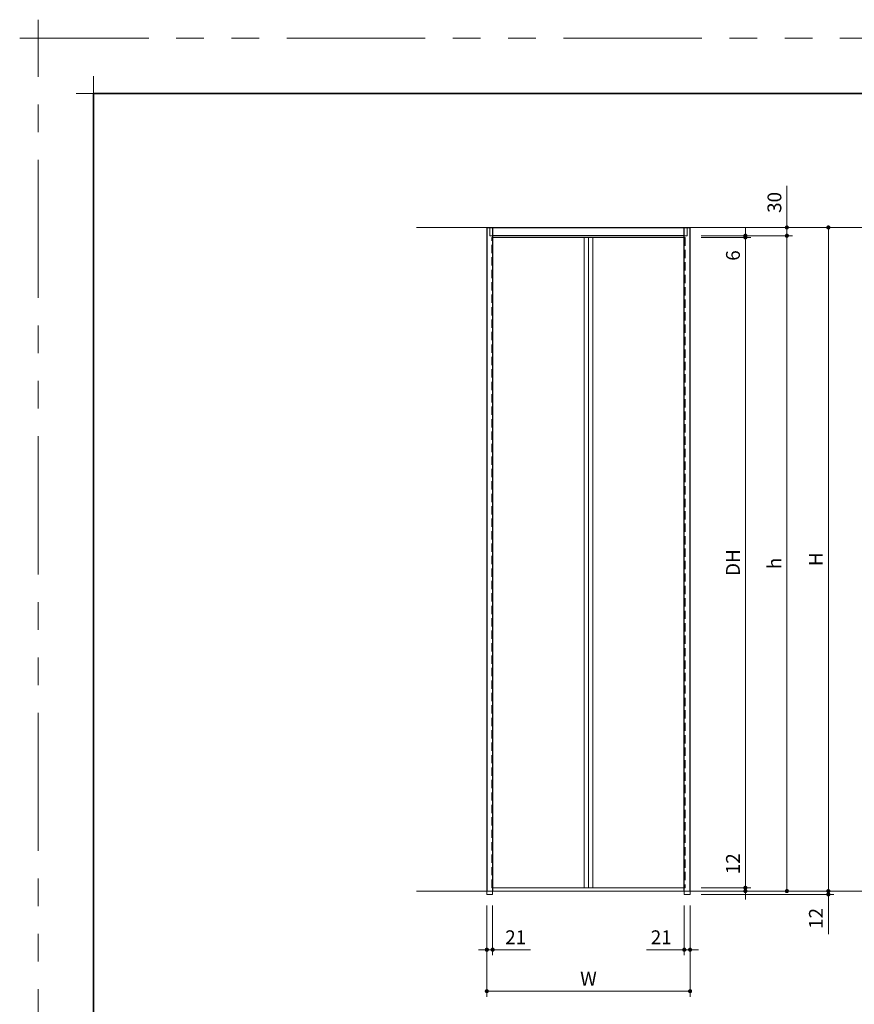
# Model space of a CAD drawing. Extents: x -60839 to -58226, y 2022 to 3236.
# Drawn here: x -60839 to -60235, y 2524 to 3236 of the extents above; entities that cross this region are included whole.
import ezdxf

# ---------------------------------------------------------------- set-up
doc = ezdxf.new("R2010")
doc.units = 0
doc.header["$LTSCALE"] = 80
doc.header["$MEASUREMENT"] = 0
doc.linetypes.add('HIDDEN', pattern=[0.375, 0.25, -0.125])
doc.linetypes.add('PHANTOM', pattern=[2.5, 1.25, -0.25, 0.25, -0.25, 0.25, -0.25])
doc.layers.get('0').update_dxf_attribs({"linetype": 'CONTINUOUS'})
doc.layers.get('DEFPOINTS').update_dxf_attribs({"linetype": 'CONTINUOUS'})
for name, color, linetype, lineweight in [('一般', 7, 'CONTINUOUS', 15), ('図面枠', 7, 'CONTINUOUS', 35), ('寸法線', 3, 'CONTINUOUS', 13), ('点線(水)', 4, 'HIDDEN', 9), ('線(水)', 4, 'CONTINUOUS', 9), ('線(白)', 7, 'CONTINUOUS', 30), ('線(黄)', 2, 'CONTINUOUS', 15)]:
    doc.layers.add(name, color=color, linetype=linetype, lineweight=lineweight)
doc.layers.add('陰線', color=4, linetype='PHANTOM', lineweight=9, plot=False)
doc.styles.add('sanwa1', font='romans.shx', dxfattribs={"height": 10, "bigfont": 'extfont2.shx'})
doc.dimstyles.new('sanwa1', dxfattribs={"dimscale": 0.05, "dimtxt": 10, "dimasz": 45, "dimexe": 20, "dimexo": 150, "dimgap": 30, "dimtad": 1, "dimdsep": 46, "dimtxsty": 'sanwa1', "dimblk1": 'DOT', "dimblk2": 'DOT', "dimsah": 1, "dimcen": 0.15, "dimclrd": 256, "dimclre": 256, "dimclrt": 256, "dimadec": 0, "dimazin": 0, "dimtfac": 1, "dimtix": 1, "dimtmove": 0, "dimatfit": 0, "dimldrblk": 'DOT', "dimfxl": 1, "dimtolj": 1, "dimtzin": 0, "dimlwd": 13, "dimlwe": 13, "dimarcsym": 1})

# ---------------------------------------------------------------- blocks, each defined once
blk = doc.blocks.new('_DOT')
at = {"color": 0, "linetype": 'ByBlock'}
blk.add_line((-0.5, 0), (-1, 0), dxfattribs=at)
at = {"color": 0, "linetype": 'ByBlock', "const_width": 0.5}
blk.add_lwpolyline([(-0.25, 0, 1), (0.25, 0, 1)], format="xyb", close=True, dxfattribs=at)
blk = doc.blocks.new('*D4')
at = {"layer": 'DEFPOINTS', "color": 0, "ltscale": 3, "transparency": 16777216}
for p in [(-60353.66, 3079.85), (-60353.66, 2605.85), (-60283.66, 2605.85)]:
    blk.add_point(p, dxfattribs=at)
at = {"layer": '寸法線', "ltscale": 3, "transparency": 16777216}
for p, q in [((-60345.66, 3079.85), (-60279.66, 3079.85)), ((-60283.66, 3076.85), (-60283.66, 2608.85)), ((-60345.66, 2605.85), (-60279.66, 2605.85))]:
    blk.add_line(p, q, dxfattribs=at)
at = {"layer": '寸法線', "ltscale": 3, "transparency": 16777216, "xscale": 3, "yscale": 3, "zscale": 3}
for p, rotation in [((-60283.66, 3079.85), 90), ((-60283.66, 2605.85), 270)]:
    blk.add_blockref('_DOT', p, dxfattribs=dict(at, rotation=rotation))
at = {"layer": '寸法線', "ltscale": 3, "transparency": 16777216, "insert": (-60292.66, 2842.85), "char_height": 10, "attachment_point": 5, "rotation": 90, "style": 'sanwa1'}
blk.add_mtext('\\A1;h', dxfattribs=at)
blk = doc.blocks.new('*D5')
at = {"layer": 'DEFPOINTS', "color": 0, "ltscale": 3, "transparency": 16777216}
for p in [(-60500.66, 2603.45), (-60353.66, 2603.45), (-60500.66, 2533.45)]:
    blk.add_point(p, dxfattribs=at)
at = {"layer": '寸法線', "ltscale": 3, "transparency": 16777216}
for p, q in [((-60500.66, 2595.45), (-60500.66, 2529.45)), ((-60353.66, 2595.45), (-60353.66, 2529.45)), ((-60356.66, 2533.45), (-60497.66, 2533.45))]:
    blk.add_line(p, q, dxfattribs=at)
at = {"layer": '寸法線', "ltscale": 3, "transparency": 16777216, "xscale": 3, "yscale": 3, "zscale": 3, "rotation": 180}
blk.add_blockref('_DOT', (-60500.66, 2533.45), dxfattribs=at)
at = {"layer": '寸法線', "ltscale": 3, "transparency": 16777216, "xscale": 3, "yscale": 3, "zscale": 3}
blk.add_blockref('_DOT', (-60353.66, 2533.45), dxfattribs=at)
at = {"layer": '寸法線', "ltscale": 3, "transparency": 16777216, "insert": (-60427.16, 2542.45), "char_height": 10, "attachment_point": 5, "style": 'sanwa1'}
blk.add_mtext('\\A1;W', dxfattribs=at)
blk = doc.blocks.new('*D6')
at = {"layer": 'DEFPOINTS', "color": 0, "ltscale": 3, "transparency": 16777216}
for p in [(-60353.66, 3085.85), (-60283.66, 3085.85), (-60353.66, 3079.85)]:
    blk.add_point(p, dxfattribs=at)
at = {"layer": '寸法線', "ltscale": 3, "transparency": 16777216}
for p, q in [((-60283.66, 3088.85), (-60283.66, 3116.04)), ((-60345.66, 3085.85), (-60279.66, 3085.85)), ((-60283.66, 3079.85), (-60283.66, 3085.85)), ((-60345.66, 3079.85), (-60279.66, 3079.85)), ((-60283.66, 3076.85), (-60283.66, 3073.85))]:
    blk.add_line(p, q, dxfattribs=at)
at = {"layer": '寸法線', "ltscale": 3, "transparency": 16777216, "xscale": 3, "yscale": 3, "zscale": 3}
for p, rotation in [((-60283.66, 3085.85), 270), ((-60283.66, 3079.85), 90)]:
    blk.add_blockref('_DOT', p, dxfattribs=dict(at, rotation=rotation))
at = {"layer": '寸法線', "ltscale": 3, "transparency": 16777216, "insert": (-60292.66, 3103.95), "char_height": 10, "attachment_point": 5, "rotation": 90, "style": 'sanwa1'}
blk.add_mtext('\\A1;30', dxfattribs=at)
blk = doc.blocks.new('*D7')
at = {"layer": 'DEFPOINTS', "color": 0, "ltscale": 3, "transparency": 16777216}
for p in [(-60500.66, 2603.45), (-60496.46, 2603.45), (-60500.66, 2563.45)]:
    blk.add_point(p, dxfattribs=at)
at = {"layer": '寸法線', "ltscale": 3, "transparency": 16777216}
for p, q in [((-60500.66, 2595.45), (-60500.66, 2559.45)), ((-60496.46, 2595.45), (-60496.46, 2559.45)), ((-60503.66, 2563.45), (-60506.66, 2563.45)), ((-60500.66, 2563.45), (-60496.46, 2563.45)), ((-60493.46, 2563.45), (-60469.13, 2563.45))]:
    blk.add_line(p, q, dxfattribs=at)
at = {"layer": '寸法線', "ltscale": 3, "transparency": 16777216, "xscale": 3, "yscale": 3, "zscale": 3}
blk.add_blockref('_DOT', (-60500.66, 2563.45), dxfattribs=at)
at = {"layer": '寸法線', "ltscale": 3, "transparency": 16777216, "xscale": 3, "yscale": 3, "zscale": 3, "rotation": 180}
blk.add_blockref('_DOT', (-60496.46, 2563.45), dxfattribs=at)
at = {"layer": '寸法線', "ltscale": 3, "transparency": 16777216, "insert": (-60479.8, 2572.45), "char_height": 10, "attachment_point": 5, "style": 'sanwa1'}
blk.add_mtext('\\A1;21', dxfattribs=at)
blk = doc.blocks.new('*D8')
at = {"layer": 'DEFPOINTS', "color": 0, "ltscale": 3, "transparency": 16777216}
for p in [(-60357.86, 2603.45), (-60353.66, 2603.45), (-60353.66, 2563.45)]:
    blk.add_point(p, dxfattribs=at)
at = {"layer": '寸法線', "ltscale": 3, "transparency": 16777216}
for p, q in [((-60357.86, 2595.45), (-60357.86, 2559.45)), ((-60353.66, 2595.45), (-60353.66, 2559.45)), ((-60360.86, 2563.45), (-60385.2, 2563.45)), ((-60353.66, 2563.45), (-60357.86, 2563.45)), ((-60350.66, 2563.45), (-60347.66, 2563.45))]:
    blk.add_line(p, q, dxfattribs=at)
at = {"layer": '寸法線', "ltscale": 3, "transparency": 16777216, "xscale": 3, "yscale": 3, "zscale": 3}
blk.add_blockref('_DOT', (-60357.86, 2563.45), dxfattribs=at)
at = {"layer": '寸法線', "ltscale": 3, "transparency": 16777216, "xscale": 3, "yscale": 3, "zscale": 3, "rotation": 180}
blk.add_blockref('_DOT', (-60353.66, 2563.45), dxfattribs=at)
at = {"layer": '寸法線', "ltscale": 3, "transparency": 16777216, "insert": (-60374.53, 2572.45), "char_height": 10, "attachment_point": 5, "style": 'sanwa1'}
blk.add_mtext('\\A1;21', dxfattribs=at)
blk = doc.blocks.new('*D9')
at = {"layer": 'DEFPOINTS', "color": 0, "ltscale": 3, "transparency": 16777216}
for p in [(-60353.66, 2608.25), (-60353.66, 2605.85), (-60313.66, 2605.85)]:
    blk.add_point(p, dxfattribs=at)
at = {"layer": '寸法線', "ltscale": 3, "transparency": 16777216}
for p, q in [((-60313.66, 2611.25), (-60313.66, 2637.01)), ((-60345.66, 2608.25), (-60309.66, 2608.25)), ((-60313.66, 2605.85), (-60313.66, 2608.25)), ((-60345.66, 2605.85), (-60309.66, 2605.85)), ((-60313.66, 2602.85), (-60313.66, 2599.85))]:
    blk.add_line(p, q, dxfattribs=at)
at = {"layer": '寸法線', "ltscale": 3, "transparency": 16777216, "xscale": 3, "yscale": 3, "zscale": 3}
for p, rotation in [((-60313.66, 2608.25), 270), ((-60313.66, 2605.85), 90)]:
    blk.add_blockref('_DOT', p, dxfattribs=dict(at, rotation=rotation))
at = {"layer": '寸法線', "ltscale": 3, "transparency": 16777216, "insert": (-60322.66, 2625.63), "char_height": 10, "attachment_point": 5, "rotation": 90, "style": 'sanwa1'}
blk.add_mtext('\\A1;12', dxfattribs=at)
blk = doc.blocks.new('*D44')
at = {"layer": 'DEFPOINTS', "color": 0, "ltscale": 3, "transparency": 16777216}
for p in [(-60327.26, 3085.85), (-60327.26, 2605.85), (-60253.66, 2605.85)]:
    blk.add_point(p, dxfattribs=at)
at = {"layer": '寸法線', "ltscale": 3, "transparency": 16777216}
for p, q in [((-60319.26, 3085.85), (-60249.66, 3085.85)), ((-60253.66, 3082.85), (-60253.66, 2608.85)), ((-60319.26, 2605.85), (-60249.66, 2605.85))]:
    blk.add_line(p, q, dxfattribs=at)
at = {"layer": '寸法線', "ltscale": 3, "transparency": 16777216, "xscale": 3, "yscale": 3, "zscale": 3}
for p, rotation in [((-60253.66, 3085.85), 90), ((-60253.66, 2605.85), 270)]:
    blk.add_blockref('_DOT', p, dxfattribs=dict(at, rotation=rotation))
at = {"layer": '寸法線', "ltscale": 3, "transparency": 16777216, "insert": (-60262.66, 2845.85), "char_height": 10, "attachment_point": 5, "rotation": 90, "style": 'sanwa1'}
blk.add_mtext('\\A1;H', dxfattribs=at)
blk = doc.blocks.new('*D45')
at = {"layer": 'DEFPOINTS', "color": 0, "ltscale": 3, "transparency": 16777216}
for p in [(-60353.66, 2603.45), (-60327.26, 2605.85), (-60253.66, 2603.45)]:
    blk.add_point(p, dxfattribs=at)
at = {"layer": '寸法線', "ltscale": 3, "transparency": 16777216}
for p, q in [((-60253.66, 2608.85), (-60253.66, 2611.85)), ((-60345.66, 2603.45), (-60249.66, 2603.45)), ((-60319.26, 2605.85), (-60249.66, 2605.85)), ((-60253.66, 2605.85), (-60253.66, 2603.45)), ((-60253.66, 2600.45), (-60253.66, 2574.69))]:
    blk.add_line(p, q, dxfattribs=at)
at = {"layer": '寸法線', "ltscale": 3, "transparency": 16777216, "xscale": 3, "yscale": 3, "zscale": 3}
for p, rotation in [((-60253.66, 2605.85), 270), ((-60253.66, 2603.45), 90)]:
    blk.add_blockref('_DOT', p, dxfattribs=dict(at, rotation=rotation))
at = {"layer": '寸法線', "ltscale": 3, "transparency": 16777216, "insert": (-60262.66, 2586.07), "char_height": 10, "attachment_point": 5, "rotation": 90, "style": 'sanwa1'}
blk.add_mtext('\\A1;12', dxfattribs=at)
blk = doc.blocks.new('*D46')
at = {"layer": 'DEFPOINTS', "color": 0, "ltscale": 3, "transparency": 16777216}
for p in [(-60353.66, 3078.65), (-60353.66, 2608.25), (-60313.66, 2608.25)]:
    blk.add_point(p, dxfattribs=at)
at = {"layer": '寸法線', "ltscale": 3, "transparency": 16777216}
for p, q in [((-60345.66, 3078.65), (-60309.66, 3078.65)), ((-60313.66, 3075.65), (-60313.66, 2611.25)), ((-60345.66, 2608.25), (-60309.66, 2608.25))]:
    blk.add_line(p, q, dxfattribs=at)
at = {"layer": '寸法線', "ltscale": 3, "transparency": 16777216, "xscale": 3, "yscale": 3, "zscale": 3}
for p, rotation in [((-60313.66, 3078.65), 90), ((-60313.66, 2608.25), 270)]:
    blk.add_blockref('_DOT', p, dxfattribs=dict(at, rotation=rotation))
at = {"layer": '寸法線', "ltscale": 3, "transparency": 16777216, "insert": (-60322.66, 2843.45), "char_height": 10, "attachment_point": 5, "rotation": 90, "style": 'sanwa1'}
blk.add_mtext('\\A1;DH', dxfattribs=at)
blk = doc.blocks.new('*D47')
at = {"layer": 'DEFPOINTS', "color": 0, "ltscale": 3, "transparency": 16777216}
for p in [(-60353.66, 3079.85), (-60353.66, 3078.65), (-60313.66, 3078.65)]:
    blk.add_point(p, dxfattribs=at)
at = {"layer": '寸法線', "ltscale": 3, "transparency": 16777216}
for p, q in [((-60313.66, 3082.85), (-60313.66, 3085.85)), ((-60345.66, 3079.85), (-60309.66, 3079.85)), ((-60345.66, 3078.65), (-60309.66, 3078.65)), ((-60313.66, 3079.85), (-60313.66, 3078.65)), ((-60313.66, 3075.65), (-60313.66, 3058.46))]:
    blk.add_line(p, q, dxfattribs=at)
at = {"layer": '寸法線', "ltscale": 3, "transparency": 16777216, "xscale": 3, "yscale": 3, "zscale": 3}
for p, rotation in [((-60313.66, 3079.85), 270), ((-60313.66, 3078.65), 90)]:
    blk.add_blockref('_DOT', p, dxfattribs=dict(at, rotation=rotation))
at = {"layer": '寸法線', "ltscale": 3, "transparency": 16777216, "insert": (-60322.66, 3065.56), "char_height": 10, "attachment_point": 5, "rotation": 90, "style": 'sanwa1'}
blk.add_mtext('\\A1;6', dxfattribs=at)
blk = doc.blocks.new('グループ-13-1')
at = {"layer": '一般', "color": 7, "linetype": 'Continuous', "lineweight": 5}
for p, q in [((12408.3, -2805.9), (12408.3, -2673.1)), ((12341.9, -2739.5), (12474.7, -2739.5))]:
    blk.add_line(p, q, dxfattribs=at)

msp = doc.modelspace()

# ---------------------------------------------------------------- linework, layer by layer
at = {"layer": 'DEFPOINTS', "linetype": 'Continuous', "lineweight": 5}
for p, q in [((-60785.2415, 3170.3958), (-60785.2415, 3195.2955)), ((-60797.6913, 3182.8457), (-60772.7916, 3182.8457))]:
    msp.add_line(p, q, dxfattribs=at)
at = {"layer": '図面枠'}
for p, q in [((-59185.2415, 3182.8457), (-60785.2415, 3182.8457)), ((-60785.2415, 3182.8457), (-60785.2415, 2074.8457))]:
    msp.add_line(p, q, dxfattribs=at)
at = {"layer": '寸法線', "ltscale": 3}
for p, q in [((-60430.3142, 3078.6512), (-60430.3142, 2608.2512)), ((-60427.1642, 3078.6512), (-60427.1642, 2608.2512)), ((-60424.0142, 3078.6512), (-60424.0142, 2608.2512))]:
    msp.add_line(p, q, dxfattribs=at)
at = {"layer": '点線(水)', "ltscale": 0.3}
for p, q in [((-60498.4642, 3079.8512), (-60498.4642, 3085.8512)), ((-60355.8642, 3079.8512), (-60355.8642, 3085.8512)), ((-60496.4642, 3079.8512), (-60498.4642, 3079.8512)), ((-60497.0642, 2608.2512), (-60497.0642, 3078.6512)), ((-60496.4642, 3078.6512), (-60497.0642, 3078.6512)), ((-60357.8642, 3079.8512), (-60355.8642, 3079.8512)), ((-60357.8642, 3078.6512), (-60357.2642, 3078.6512)), ((-60357.2642, 3078.6512), (-60357.2642, 2608.2512)), ((-60496.4642, 2608.2512), (-60497.0642, 2608.2512)), ((-60357.8642, 2608.2512), (-60357.2642, 2608.2512)), ((-60500.6642, 2605.8512), (-60500.6642, 2603.4512)), ((-60500.6642, 2603.4512), (-60496.4642, 2603.4512)), ((-60496.4642, 2605.8512), (-60496.4642, 2603.4512)), ((-60357.8642, 2605.8512), (-60357.8642, 2603.4512)), ((-60357.8642, 2603.4512), (-60353.6642, 2603.4512)), ((-60353.6642, 2603.4512), (-60353.6642, 2605.8512))]:
    msp.add_line(p, q, dxfattribs=at)
at = {"layer": '線(水)', "ltscale": 3}
for p, q in [((-60357.2642, 3078.6512), (-60496.4642, 3078.6512)), ((-60496.4642, 2608.2512), (-60357.2642, 2608.2512))]:
    msp.add_line(p, q, dxfattribs=at)
at = {"layer": '線(白)', "ltscale": 3}
for p, q in [((-60500.6642, 3085.8512), (-60500.6642, 2605.8512)), ((-60500.6642, 3085.8512), (-60353.6642, 3085.8512)), ((-60496.4642, 3085.8512), (-60496.4642, 2605.8512)), ((-60357.8642, 2605.8512), (-60357.8642, 3085.8512)), ((-60353.6642, 2605.8512), (-60353.6642, 3085.8512)), ((-60357.8642, 3079.8512), (-60496.4642, 3079.8512))]:
    msp.add_line(p, q, dxfattribs=at)
at = {"layer": '線(黄)', "ltscale": 3}
for p, q in [((-60551.511, 3085.8512), (-59793.3087, 3085.8512)), ((-60551.511, 2605.8512), (-59793.3087, 2605.8512))]:
    msp.add_line(p, q, dxfattribs=at)
at = {"layer": '陰線'}
for p in [(-59145.2415, 3222.8457), (-60825.2415, 2034.8457)]:
    msp.add_line(p, (-60825.2415, 3222.8457), dxfattribs=at)

# ---------------------------------------------------------------- block references
at = {"layer": '陰線', "color": 7, "xscale": 0.2, "yscale": 0.2, "zscale": 0.2}
msp.add_blockref('グループ-13-1', (-63306.9065, 3770.7457), dxfattribs=at)

# ---------------------------------------------------------------- dimensions: what is measured, and where the dimension line sits
at = {"layer": '寸法線', "ltscale": 3}
for base, p1, p2, override, picture, middle in [((-60283.6642, 3085.8512), (-60353.6642, 3079.8512), (-60353.6642, 3085.8512), {"dimscale": 1, "dimtxt": 8, "dimasz": 3, "dimexe": 4, "dimexo": 8, "dimgap": 4, "dimlfac": 5, "dimtix": 0, "dimlwd": -1, "dimlwe": -1}, '*D6', (-60292.6642, 3103.9465)), ((-60313.6642, 3078.6512), (-60353.6642, 3079.8512), (-60353.6642, 3078.6512), {"dimscale": 1, "dimtxt": 8, "dimasz": 3, "dimexe": 4, "dimexo": 8, "dimgap": 4, "dimjust": 0, "dimlfac": 5, "dimtix": 0, "dimlwd": -1, "dimlwe": -1}, '*D47', (-60322.6642, 3065.556)), ((-60313.6642, 2605.8512), (-60353.6642, 2608.2512), (-60353.6642, 2605.8512), {"dimscale": 1, "dimtxt": 8, "dimasz": 3, "dimexe": 4, "dimexo": 8, "dimgap": 4, "dimjust": 1, "dimlfac": 5, "dimtix": 0, "dimlwd": -1, "dimlwe": -1}, '*D9', (-60322.6642, 2625.6322)), ((-60253.6642, 2603.4512), (-60327.2642, 2605.8512), (-60353.6642, 2603.4512), {"dimscale": 1, "dimtxt": 8, "dimasz": 3, "dimexe": 4, "dimexo": 8, "dimgap": 4, "dimlfac": 5, "dimtix": 0, "dimlwd": -1, "dimlwe": -1}, '*D45', (-60262.6642, 2586.0703))]:
    dim = msp.add_linear_dim(base=base, p1=p1, p2=p2, angle=90, dimstyle='sanwa1', override=override, dxfattribs=at)
    dim.commit()
    dim.dimension.update_dxf_attribs({"geometry": picture, "text_midpoint": middle})
for base, p1, p2, text, override, picture, middle in [((-60253.6642, 2605.8512), (-60327.2642, 3085.8512), (-60327.2642, 2605.8512), 'H', {"dimscale": 1, "dimtxt": 8, "dimasz": 3, "dimexe": 4, "dimexo": 8, "dimgap": 4, "dimlfac": 1, "dimlwd": -1, "dimlwe": -1}, '*D44', (-60262.6642, 2845.8512)), ((-60283.6642, 2605.8512), (-60353.6642, 3079.8512), (-60353.6642, 2605.8512), 'h', {"dimscale": 1, "dimtxt": 8, "dimasz": 3, "dimexe": 4, "dimexo": 8, "dimgap": 4, "dimlfac": 1, "dimlwd": -1, "dimlwe": -1}, '*D4', (-60292.6642, 2842.8512)), ((-60313.6642, 2608.2512), (-60353.6642, 3078.6512), (-60353.6642, 2608.2512), 'DH', {"dimscale": 1, "dimtxt": 8, "dimasz": 3, "dimexe": 4, "dimexo": 8, "dimgap": 4, "dimlwd": -1, "dimlwe": -1}, '*D46', (-60322.6642, 2843.4512))]:
    dim = msp.add_linear_dim(base=base, p1=p1, p2=p2, angle=90, text=text, dimstyle='sanwa1', override=override, dxfattribs=at)
    dim.commit()
    dim.dimension.update_dxf_attribs({"geometry": picture, "text_midpoint": middle})
for base, p1, p2, picture, middle in [((-60500.6642, 2563.4512), (-60496.4642, 2603.4512), (-60500.6642, 2603.4512), '*D7', (-60479.7976, 2572.4512)), ((-60353.6642, 2563.4512), (-60357.8642, 2603.4512), (-60353.6642, 2603.4512), '*D8', (-60374.5309, 2572.4512))]:
    dim = msp.add_linear_dim(base=base, p1=p1, p2=p2, dimstyle='sanwa1', override={"dimscale": 1, "dimtxt": 8, "dimasz": 3, "dimexe": 4, "dimexo": 8, "dimgap": 4, "dimjust": 1, "dimtoh": 1, "dimlfac": 5, "dimtix": 0, "dimlwd": -1, "dimlwe": -1}, dxfattribs=at)
    dim.commit()
    dim.dimension.update_dxf_attribs({"geometry": picture, "text_midpoint": middle})
dim = msp.add_linear_dim(base=(-60500.6642, 2533.4512), p1=(-60353.6642, 2603.4512), p2=(-60500.6642, 2603.4512), text='W', dimstyle='sanwa1', override={"dimscale": 1, "dimtxt": 8, "dimasz": 3, "dimexe": 4, "dimexo": 8, "dimgap": 4, "dimlfac": 1, "dimlwd": -1, "dimlwe": -1}, dxfattribs=at)
dim.commit()
dim.dimension.update_dxf_attribs({"geometry": '*D5', "text_midpoint": (-60427.1642, 2542.4512)})

doc.saveas('drawing.dxf')
